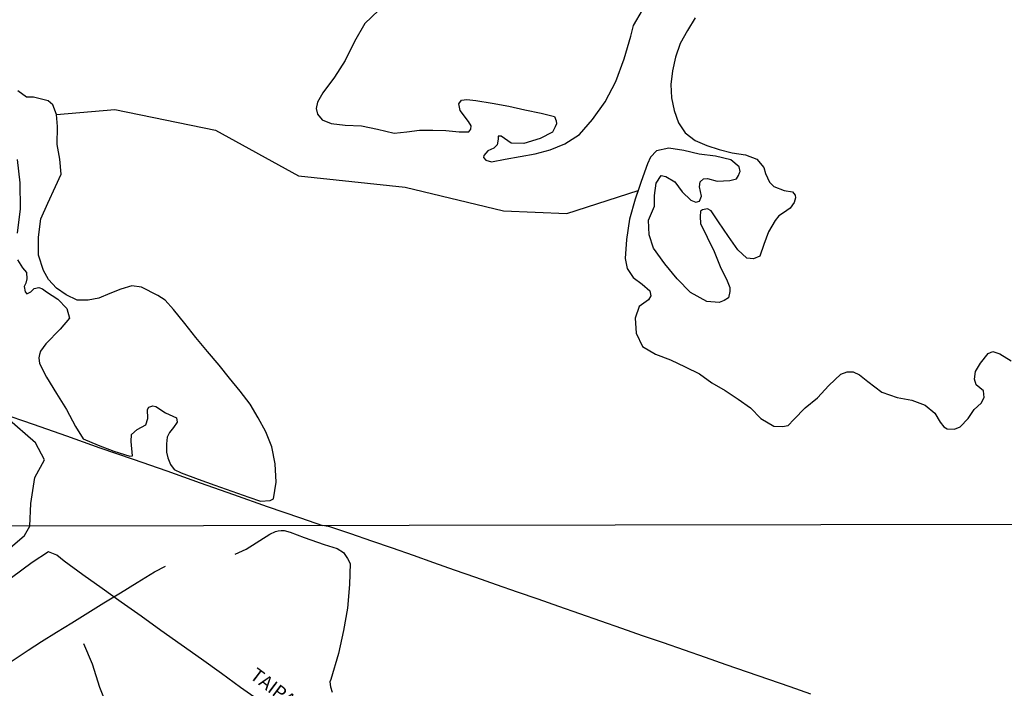
# Model space of a CAD drawing. Units: millimetres. Extents: x 180736 to 183148, y 1657648 to 1660426.
# Drawn here: x 182757 to 182940, y 1658732 to 1658856 of the extents above; entities that cross this region are included whole.
import ezdxf
from ezdxf.enums import TextEntityAlignment as Align

# ---------------------------------------------------------------- set-up
doc = ezdxf.new("R2010")
doc.units = ezdxf.units.MM
doc.header["$MEASUREMENT"] = 0
for name, color, linetype in [('V-BANHADO', 102, 'Continuous'), ('V-LAGOA', 150, 'Continuous'), ('V-LOTE', 1, 'Continuous'), ('V-NOME_DOS_LOGRADOUROS', 7, 'Continuous'), ('V-REFERENCIA', 30, 'Continuous'), ('X-LIMITE_1000', 7, 'Continuous')]:
    doc.layers.add(name, color=color, linetype=linetype)

msp = doc.modelspace()

# ---------------------------------------------------------------- linework, layer by layer
at = {"layer": 'V-BANHADO'}
for points in [[(182756.87, 1658811.41), (182757.83, 1658809.92), (182758.54, 1658809.03), (182758.63, 1658807.86), (182758.4, 1658807.07), (182758.14, 1658806.44), (182758.3, 1658805.49), (182758.63, 1658805.1), (182759.35, 1658805.45), (182759.98, 1658806.06), (182760.82, 1658806.3), (182761.51, 1658806.01), (182762.27, 1658805.49), (182764.36, 1658804.11), (182766.01, 1658802.38), (182766.52, 1658800.56), (182764.77, 1658798.55), (182762.12, 1658795.8), (182761.16, 1658794.48), (182760.93, 1658793.82), (182760.84, 1658793.21), (182760.98, 1658792.2), (182762.24, 1658789.61), (182764.1, 1658786.61), (182765.98, 1658783.65), (182767.65, 1658780.5), (182769.05, 1658778.23), (182771.84, 1658777.01), (182774.73, 1658775.94), (182777.71, 1658774.97), (182778.24, 1658775.04), (182777.97, 1658777.7), (182778.04, 1658779.02), (182779.08, 1658779.93), (182780.69, 1658780.81), (182781.09, 1658781.96), (182781.03, 1658783.63), (182781.25, 1658784.06), (182782, 1658784.33), (182782.56, 1658784.2), (182784.32, 1658783.02), (182786.38, 1658782.1), (182786.51, 1658781.28), (182785.81, 1658780.3), (182785.1, 1658779.37), (182784.63, 1658778.49), (182784.51, 1658777.26), (182784.55, 1658775.74), (182784.77, 1658774.67), (182785.25, 1658773.46), (182785.94, 1658772.51), (182787.25, 1658771.87), (182787.25, 1658771.87), (182790.39, 1658770.74), (182793.53, 1658769.63), (182796.67, 1658768.52), (182799.81, 1658767.41), (182801.96, 1658766.65), (182803.8, 1658766.79), (182804.41, 1658767.09), (182804.87, 1658770.17), (182804.73, 1658773.55), (182804.12, 1658776.72), (182802.99, 1658779.49), (182801.57, 1658782.1), (182800.06, 1658784.62), (182798.2, 1658787.02), (182796.26, 1658789.44), (182794.32, 1658791.86), (182792.13, 1658794.38), (182790, 1658796.97), (182787.91, 1658799.58), (182785.82, 1658802.19), (182784.29, 1658803.9), (182782.9, 1658804.8), (182779.92, 1658806.33), (182778.1, 1658806.61), (182776.08, 1658805.94), (182774.02, 1658805.18), (182771.96, 1658804.32), (182770.02, 1658803.94), (182767.93, 1658803.93), (182765.91, 1658804.88), (182764.11, 1658806.16), (182762.63, 1658807.73), (182761.71, 1658809.45), (182760.77, 1658812.24), (182760.76, 1658815.62), (182761.23, 1658819), (182762.51, 1658821.92), (182763.91, 1658825.03), (182764.98, 1658827.31), (182764.72, 1658830.08), (182764.23, 1658832.79), (182764.3, 1658836.12), (182764.12, 1658838.37), (182774.95, 1658839.27), (182793.64, 1658835.48), (182809.02, 1658827), (182828.82, 1658824.86), (182847.1, 1658820.52), (182858.83, 1658819.97), (182872.08, 1658824.25), (182871.55, 1658822.64), (182870.51, 1658818.93), (182869.91, 1658815.17), (182869.7, 1658811.63), (182870.03, 1658809.77), (182871.18, 1658808.13), (182872.85, 1658806.9), (182874.27, 1658805.65), (182874.45, 1658804.75), (182873.99, 1658803.99), (182872.31, 1658802.77), (182871.56, 1658800.59), (182871.74, 1658797.77), (182872.91, 1658795.32), (182875.33, 1658793.88), (182878.1, 1658792.83), (182880.84, 1658791.58), (182883.49, 1658790.23), (182885.79, 1658788.57), (182888.27, 1658787.17), (182890.64, 1658785.58), (182892.94, 1658783.92), (182894.85, 1658781.96), (182897.28, 1658780.57), (182898.89, 1658780.46), (182899.94, 1658780.67), (182901, 1658781.8), (182903.1, 1658783.93), (182905.42, 1658785.79), (182907.47, 1658788.12), (182909.72, 1658790.18), (182910.89, 1658790.64), (182912.02, 1658790.61), (182913.21, 1658790.06), (182914.74, 1658788.84), (182917.36, 1658786.88), (182920.2, 1658785.88), (182922.89, 1658785.38), (182925.41, 1658784.43), (182927.17, 1658782.99), (182928.17, 1658781.32), (182928.86, 1658780.41), (182929.49, 1658780.05), (182930.82, 1658780), (182931.86, 1658780.45), (182933.39, 1658781.96), (182934.49, 1658783.67), (182935.77, 1658784.84), (182936.33, 1658785.87), (182936.2, 1658787.1), (182934.86, 1658788.24), (182934.52, 1658789.24), (182934.71, 1658790.71), (182935.67, 1658792.26), (182937.06, 1658794.03), (182937.96, 1658794.41), (182939.26, 1658793.99), (182941.37, 1658792.69)], [(182756.84, 1658830.01), (182757.31, 1658825.68), (182757.34, 1658820.85), (182756.79, 1658816.33)], [(182750.62, 1658753.85), (182758.19, 1658760.27), (182759.17, 1658762.03), (182759.35, 1658766.2), (182760.11, 1658771.02), (182761.87, 1658774.3), (182760.21, 1658777.47), (182754.93, 1658782.06)]]:
    msp.add_lwpolyline(points, dxfattribs=at)
at = {"layer": 'V-LAGOA'}
for points in [[(182823.88, 1658857.67), (182821.38, 1658855.22), (182819.43, 1658851.92), (182817.68, 1658848.36), (182815.71, 1658845.28), (182813.57, 1658842.38), (182812.58, 1658840.65), (182812.34, 1658839.48), (182812.57, 1658838.45), (182813.45, 1658837.35), (182815.08, 1658836.7), (182817.72, 1658836.37), (182820.72, 1658836.26), (182823.72, 1658835.65), (182826.8, 1658834.88), (182829.16, 1658835.13), (182831.52, 1658835.44), (182833.96, 1658835.45), (182836.4, 1658835.42), (182838.84, 1658835.17), (182838.84, 1658835.17), (182840.65, 1658835.12), (182841.02, 1658835.61), (182841.08, 1658836.25), (182840.58, 1658837.07), (182839.08, 1658839.08), (182838.81, 1658840.35), (182839.33, 1658840.99), (182840.27, 1658841.15), (182841.96, 1658840.97), (182845.02, 1658840.48), (182848.06, 1658839.91), (182851.08, 1658839.22), (182854.1, 1658838.63), (182856.56, 1658838), (182856.87, 1658837.19), (182856.91, 1658836.61), (182856.71, 1658836.05), (182856.17, 1658835.1), (182853.91, 1658833.91), (182850.85, 1658833), (182848.53, 1658833.03), (182846.68, 1658834.34), (182846.09, 1658834.33), (182846.11, 1658833.81), (182845.93, 1658832.75), (182845.31, 1658832.13), (182844.18, 1658831.63), (182843.43, 1658830.78), (182843.41, 1658830.36), (182843.79, 1658829.86), (182844.87, 1658829.58), (182847.38, 1658830.1), (182850.18, 1658830.57), (182852.98, 1658831.04), (182855.74, 1658831.83), (182858.48, 1658832.9), (182861.22, 1658834.63), (182863.62, 1658837.41), (182865.98, 1658840.73), (182867.97, 1658844.51), (182869.48, 1658848.67), (182870.73, 1658852.87), (182871.24, 1658854.86), (182872.93, 1658857.71)], [(182882.68, 1658856.26), (182881.26, 1658853.95), (182879.92, 1658851.5), (182879.04, 1658848.99), (182878.48, 1658846.46), (182878.15, 1658843.95), (182878.28, 1658841.45), (182878.76, 1658839.09), (182879.58, 1658836.83), (182880.8, 1658834.95), (182882.69, 1658833.51), (182884.84, 1658832.64), (182887.11, 1658831.87), (182889.53, 1658831.27), (182892.01, 1658830.89), (182894.16, 1658830.06), (182895.45, 1658828.54), (182895.73, 1658827.39), (182896.5, 1658825.78), (182897.3, 1658824.99), (182899.21, 1658824.24), (182900.73, 1658824), (182901.24, 1658823.39), (182901.28, 1658822.92), (182901.08, 1658822.01), (182900.33, 1658820.96), (182899.1, 1658820.15), (182898.23, 1658819.55), (182897.56, 1658818.7), (182896.27, 1658816.61), (182895.45, 1658814.26), (182894.7, 1658812.1), (182893.53, 1658811.57), (182892.25, 1658811.7), (182890.59, 1658813.27), (182888.85, 1658815.7), (182887.04, 1658818.43), (182885.65, 1658820.52), (182884.98, 1658820.88), (182884.04, 1658820.7), (182883.66, 1658820.44), (182883.59, 1658819.43), (182883.68, 1658818.14), (182884.93, 1658815.58), (182886.18, 1658812.96), (182887.3, 1658810.19), (182888.61, 1658807.51), (182889.11, 1658806.27), (182889.12, 1658805.55), (182888.89, 1658804.35), (182888.05, 1658803.84), (182887.12, 1658803.47), (182884.85, 1658803.68), (182881.84, 1658805.32), (182879.32, 1658807.9), (182879.32, 1658807.9), (182877.07, 1658810.68), (182874.94, 1658813.55), (182874.16, 1658816.06), (182874.03, 1658818.76), (182875.13, 1658821.38), (182875.16, 1658823.36), (182875.47, 1658825.61), (182876.4, 1658827.05), (182877.25, 1658826.86), (182878.88, 1658825.88), (182880.27, 1658824.04), (182881.9, 1658822.45), (182882.83, 1658822.12), (182883.47, 1658822.27), (182883.88, 1658823.22), (182883.46, 1658824.92), (182883.62, 1658825.87), (182884.26, 1658826.43), (182885, 1658826.48), (182886.74, 1658826), (182889.09, 1658826.11), (182890.38, 1658826.42), (182890.72, 1658827.03), (182890.93, 1658827.53), (182891.01, 1658827.78), (182891.01, 1658827.78), (182890.85, 1658828.63), (182889.33, 1658829.92), (182886.46, 1658830.62), (182883.42, 1658831.03), (182880.58, 1658831.71), (182877.78, 1658832.14), (182875.5, 1658831.64), (182874.38, 1658830.44), (182873.84, 1658829.21), (182872.64, 1658825.94), (182871.55, 1658822.64), (182870.51, 1658818.93), (182869.91, 1658815.17), (182869.7, 1658811.63), (182870.03, 1658809.77), (182871.18, 1658808.13), (182872.85, 1658806.9), (182874.27, 1658805.65), (182874.45, 1658804.75), (182873.99, 1658803.99), (182872.31, 1658802.77), (182871.56, 1658800.59), (182871.74, 1658797.77), (182872.91, 1658795.32), (182875.33, 1658793.88), (182878.1, 1658792.83), (182880.84, 1658791.58), (182883.49, 1658790.23), (182885.79, 1658788.57), (182888.27, 1658787.17), (182890.64, 1658785.58), (182892.94, 1658783.92), (182894.85, 1658781.96), (182897.28, 1658780.57), (182898.89, 1658780.46), (182899.94, 1658780.67), (182901, 1658781.8), (182903.1, 1658783.93), (182905.42, 1658785.79), (182907.47, 1658788.12), (182909.72, 1658790.18), (182910.89, 1658790.64), (182912.02, 1658790.61), (182913.21, 1658790.06), (182914.74, 1658788.84), (182917.36, 1658786.88), (182920.2, 1658785.88), (182922.89, 1658785.38), (182925.41, 1658784.43), (182927.17, 1658782.99), (182928.17, 1658781.32), (182928.86, 1658780.41), (182929.49, 1658780.05), (182930.82, 1658780), (182931.86, 1658780.45), (182933.39, 1658781.96), (182934.49, 1658783.67), (182935.77, 1658784.84), (182936.33, 1658785.87), (182936.2, 1658787.1), (182934.86, 1658788.24), (182934.52, 1658789.24), (182934.71, 1658790.71), (182935.67, 1658792.26), (182937.06, 1658794.03), (182937.96, 1658794.41), (182939.26, 1658793.99), (182941.37, 1658792.69)], [(182756.87, 1658811.41), (182757.83, 1658809.92), (182758.54, 1658809.03), (182758.63, 1658807.86), (182758.4, 1658807.07), (182758.14, 1658806.44), (182758.3, 1658805.49), (182758.63, 1658805.1), (182759.35, 1658805.45), (182759.98, 1658806.06), (182760.82, 1658806.3), (182761.51, 1658806.01), (182762.27, 1658805.49), (182764.36, 1658804.11), (182766.01, 1658802.38), (182766.52, 1658800.56), (182764.77, 1658798.55), (182762.12, 1658795.8), (182761.16, 1658794.48), (182760.93, 1658793.82), (182760.84, 1658793.21), (182760.98, 1658792.2), (182762.24, 1658789.61), (182764.1, 1658786.61), (182765.98, 1658783.65), (182767.65, 1658780.5), (182769.05, 1658778.23), (182771.84, 1658777.01), (182774.73, 1658775.94), (182777.71, 1658774.97), (182778.24, 1658775.04), (182777.97, 1658777.7), (182778.04, 1658779.02), (182779.08, 1658779.93), (182780.69, 1658780.81), (182781.09, 1658781.96), (182781.03, 1658783.63), (182781.25, 1658784.06), (182782, 1658784.33), (182782.56, 1658784.2), (182784.32, 1658783.02), (182786.38, 1658782.1), (182786.51, 1658781.28), (182785.81, 1658780.3), (182785.1, 1658779.37), (182784.63, 1658778.49), (182784.51, 1658777.26), (182784.55, 1658775.74), (182784.77, 1658774.67), (182785.25, 1658773.46), (182785.94, 1658772.51), (182787.25, 1658771.87), (182787.25, 1658771.87), (182790.39, 1658770.74), (182793.53, 1658769.63), (182796.67, 1658768.52), (182799.81, 1658767.41), (182801.96, 1658766.65), (182803.8, 1658766.79), (182804.41, 1658767.09), (182804.87, 1658770.17), (182804.73, 1658773.55), (182804.12, 1658776.72), (182802.99, 1658779.49), (182801.57, 1658782.1), (182800.06, 1658784.62), (182798.2, 1658787.02), (182796.26, 1658789.44), (182794.32, 1658791.86), (182792.13, 1658794.38), (182790, 1658796.97), (182787.91, 1658799.58), (182785.82, 1658802.19), (182784.29, 1658803.9), (182782.9, 1658804.8), (182779.92, 1658806.33), (182778.1, 1658806.61), (182776.08, 1658805.94), (182774.02, 1658805.18), (182771.96, 1658804.32), (182770.02, 1658803.94), (182767.93, 1658803.93), (182765.91, 1658804.88), (182764.11, 1658806.16), (182762.63, 1658807.73), (182761.71, 1658809.45), (182760.77, 1658812.24), (182760.76, 1658815.62), (182761.23, 1658819), (182762.51, 1658821.92), (182763.91, 1658825.03), (182764.98, 1658827.31), (182764.72, 1658830.08), (182764.23, 1658832.79), (182764.3, 1658836.12), (182764.12, 1658838.37), (182763.42, 1658840.17), (182762.57, 1658840.89), (182759.84, 1658841.57), (182758.52, 1658841.6), (182756.95, 1658842.72)], [(182756.84, 1658830.01), (182757.31, 1658825.68), (182757.34, 1658820.85), (182756.79, 1658816.33)]]:
    msp.add_lwpolyline(points, dxfattribs=at)
at = {"layer": 'V-LOTE'}
for points in [[(182753.63, 1658783.04), (182759.8, 1658780.9), (182765.97, 1658778.76), (182772.14, 1658776.55), (182778.37, 1658774.41), (182784.6, 1658772.27), (182790.8, 1658770.06), (182797, 1658767.85), (182803.2, 1658765.67), (182809.43, 1658763.53), (182813.47, 1658762.11)], [(182904.16, 1658730.81), (182900.34, 1658732.2), (182896.38, 1658733.59), (182892.4, 1658734.94), (182888.46, 1658736.29), (182884.58, 1658737.64), (182880.72, 1658738.99), (182876.82, 1658740.34), (182872.92, 1658741.69), (182869.06, 1658743.04), (182865.18, 1658744.39), (182861.26, 1658745.74), (182857.4, 1658747.09), (182853.54, 1658748.44), (182849.68, 1658749.79), (182845.82, 1658751.14), (182841.96, 1658752.49), (182838.02, 1658753.84), (182834.14, 1658755.19), (182830.37, 1658756.54), (182826.51, 1658757.89), (182822.65, 1658759.24), (182818.75, 1658760.59), (182814.83, 1658761.88), (182813.47, 1658762.11)]]:
    msp.add_lwpolyline(points, dxfattribs=at)
at = {"layer": 'V-REFERENCIA'}
for points in [[(182797.3, 1658756.82), (182799.3, 1658757.74), (182803.73, 1658760.49), (182804.79, 1658761.03), (182805.24, 1658761.16), (182805.82, 1658761.22), (182806.37, 1658761.18), (182807.52, 1658760.91), (182810.07, 1658759.88), (182813.83, 1658758.62), (182816.24, 1658757.85), (182817.41, 1658757.1), (182818.14, 1658756.02), (182818.65, 1658755.05), (182818.51, 1658751.19), (182818.12, 1658746.82), (182817.42, 1658742.62), (182816.46, 1658738.38), (182815.05, 1658733.59), (182814.87, 1658733.13), (182815.01, 1658732.18), (182815.27, 1658731.23)], [(182801.97, 1658729.45), (182798.3, 1658732.06), (182794.77, 1658734.67), (182791.06, 1658737.34), (182787.26, 1658740.01), (182783.46, 1658742.66), (182779.85, 1658745.31), (182776.12, 1658747.92), (182772.6, 1658750.44), (182769.01, 1658752.98), (182765.53, 1658755.5), (182764.16, 1658756.61), (182762.61, 1658757.25), (182759.62, 1658755.29), (182755.78, 1658752.44)], [(182755.15, 1658736.53), (182758.83, 1658739.02), (182761.32, 1658740.6), (182764.14, 1658742.31), (182766.98, 1658744.06), (182769.92, 1658745.91), (182772.89, 1658747.77), (182775.98, 1658749.62), (182779.09, 1658751.58), (182782.32, 1658753.52), (182784.34, 1658754.59)], [(182779.86, 1658710.9), (182778.73, 1658712.05), (182776.67, 1658714.42), (182775.07, 1658716.27), (182773.75, 1658718.2), (182773.05, 1658719.67), (182772.74, 1658720.67), (182772.79, 1658721.74), (182773.33, 1658723.19), (182774.02, 1658724.29), (182774.47, 1658725.05), (182774.63, 1658725.66), (182773.92, 1658727.72), (182772.17, 1658732.07), (182770.79, 1658736.41), (182769.18, 1658740.15)]]:
    msp.add_lwpolyline(points, dxfattribs=at)
at = {"layer": 'X-LIMITE_1000'}
msp.add_line((183146.42, 1658762.63), (180738.76, 1658758.67), dxfattribs=at)

# ---------------------------------------------------------------- texts
at = {"layer": 'V-NOME_DOS_LOGRADOUROS'}
msp.add_text('TAIPA', height=2.5, rotation=323, dxfattribs=at).set_placement((182799.37, 1658733.29), align=Align.BOTTOM_LEFT)

doc.saveas('drawing.dxf')
